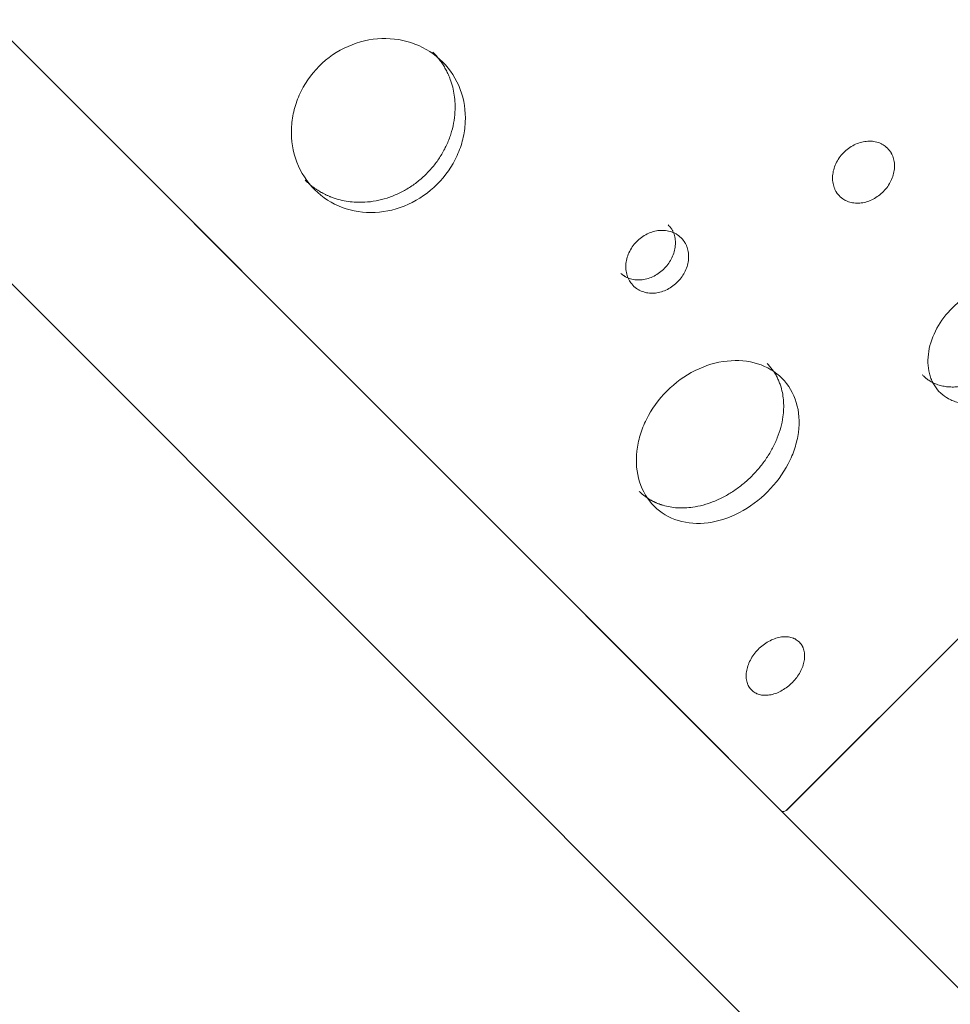
# Model space of a CAD drawing. Units: millimetres. Extents: x -20281 to 10869, y -4199 to 25846.
# Drawn here: x -15219 to -14807, y 8307 to 8742 of the extents above; entities that cross this region are included whole.
import ezdxf

# ---------------------------------------------------------------- set-up
doc = ezdxf.new("R2010")
doc.units = ezdxf.units.MM
doc.header["$MEASUREMENT"] = 0
doc.layers.add('InterSystem-drawing', color=7, linetype='Continuous')

msp = doc.modelspace()

# ---------------------------------------------------------------- linework, layer by layer
at = {"layer": 'InterSystem-drawing', "color": 7, "linetype": 'Continuous', "lineweight": 13}
for p, q in [((-14742.25, 8252.63), (-15582.71, 9093.09)), ((-15636.45, 9039.35), (-14795.99, 8198.89)), ((-14881.55, 8392), (-15519.48, 9029.93)), ((-14369.94, 8901.83), (-14879.5, 8392.27)), ((-14879.23, 8392.51), (-14370.19, 8901.55)), ((-15080.78, 8591.23), (-15080.82, 8591.2)), ((-15079.41, 8589.86), (-15079.45, 8589.82)), ((-15079.45, 8589.82), (-15063.99, 8574.36)), ((-15063.99, 8574.36), (-15063.95, 8574.4)), ((-14909.17, 8419.62), (-14909.21, 8419.59)), ((-14907.04, 8417.49), (-14907.07, 8417.45)), ((-14907.07, 8417.45), (-14895.48, 8405.85)), ((-14895.48, 8405.85), (-14895.44, 8405.89))]:
    msp.add_line(p, q, dxfattribs=at)
msp.add_arc((-14881.44, 8394.71), 3.12, 308.3408, 315.0116, dxfattribs=at)
for points, knots in [([(-15031.6, 8723.45), (-15035.08, 8726.92), (-15039.16, 8729.56), (-15043.83, 8731.35), (-15048.5, 8733.13), (-15053.43, 8733.93), (-15058.55, 8733.75), (-15063.68, 8733.57), (-15068.65, 8732.42), (-15073.45, 8730.3), (-15078.24, 8728.18), (-15082.51, 8725.26), (-15086.24, 8721.52), (-15089.98, 8717.79), (-15092.9, 8713.53), (-15095.02, 8708.73), (-15096.08, 8706.33), (-15096.9, 8703.88), (-15097.47, 8701.4), (-15098.05, 8698.92), (-15098.38, 8696.41), (-15098.47, 8693.83), (-15098.65, 8688.69), (-15097.85, 8683.8), (-15096.07, 8679.11), (-15094.28, 8674.43), (-15091.65, 8670.36), (-15088.17, 8666.88)], [0, 0, 0, 0, 1, 1, 1, 2, 2, 2, 3, 3, 3, 4, 4, 4, 5, 5, 5, 6, 6, 6, 7, 7, 7, 8, 8, 8, 9, 9, 9, 9]), ([(-15092.42, 8671.14), (-15092.28, 8670.99), (-15092.14, 8670.85), (-15091.99, 8670.71), (-15091.85, 8670.57), (-15091.7, 8670.44), (-15091.56, 8670.3), (-15091.41, 8670.16), (-15091.26, 8670.03), (-15091.11, 8669.89), (-15090.97, 8669.76), (-15090.82, 8669.63), (-15090.67, 8669.5), (-15090.52, 8669.37), (-15090.36, 8669.24), (-15090.21, 8669.11), (-15090.06, 8668.98), (-15089.91, 8668.86), (-15089.75, 8668.73), (-15089.6, 8668.61), (-15089.44, 8668.49), (-15089.28, 8668.36), (-15089.13, 8668.24), (-15088.97, 8668.12), (-15088.81, 8668), (-15088.65, 8667.89), (-15088.49, 8667.77), (-15088.33, 8667.65), (-15088.17, 8667.54), (-15088.01, 8667.42), (-15087.85, 8667.31), (-15087.68, 8667.2), (-15087.52, 8667.09), (-15087.36, 8666.98), (-15087.19, 8666.87), (-15087.03, 8666.76), (-15086.86, 8666.66), (-15086.69, 8666.55), (-15086.52, 8666.44), (-15086.36, 8666.34), (-15086.19, 8666.24), (-15086.02, 8666.14), (-15085.85, 8666.04), (-15085.68, 8665.93), (-15085.5, 8665.84), (-15085.33, 8665.74), (-15085.16, 8665.64), (-15084.99, 8665.55), (-15084.81, 8665.45), (-15084.64, 8665.36), (-15084.46, 8665.26), (-15084.28, 8665.17), (-15084.11, 8665.08), (-15083.93, 8664.99), (-15083.75, 8664.9), (-15083.57, 8664.81), (-15083.39, 8664.73), (-15083.21, 8664.64), (-15083.03, 8664.56), (-15082.85, 8664.47), (-15082.67, 8664.39), (-15082.48, 8664.31), (-15082.3, 8664.23), (-15082.12, 8664.15), (-15081.93, 8664.07), (-15081.74, 8663.99), (-15081.56, 8663.91), (-15081.37, 8663.84), (-15081.18, 8663.76), (-15080.99, 8663.69), (-15080.81, 8663.62), (-15080.62, 8663.55), (-15080.43, 8663.47), (-15079.29, 8663.06), (-15078.13, 8662.7), (-15076.95, 8662.4), (-15075.79, 8662.1), (-15074.6, 8661.86), (-15073.4, 8661.69), (-15072.19, 8661.51), (-15070.98, 8661.4), (-15069.75, 8661.35), (-15068.51, 8661.3), (-15067.27, 8661.31), (-15066.02, 8661.38), (-15064.36, 8661.48), (-15062.7, 8661.68), (-15061.05, 8661.99), (-15059.41, 8662.29), (-15057.78, 8662.71), (-15056.17, 8663.23), (-15054.55, 8663.75), (-15052.95, 8664.38), (-15051.39, 8665.1), (-15049.83, 8665.82), (-15048.31, 8666.64), (-15046.83, 8667.54), (-15045.37, 8668.44), (-15043.95, 8669.43), (-15042.6, 8670.5), (-15041.24, 8671.58), (-15039.93, 8672.75), (-15038.7, 8673.98), (-15037.47, 8675.21), (-15036.3, 8676.52), (-15035.22, 8677.88), (-15034.15, 8679.24), (-15033.16, 8680.65), (-15032.26, 8682.11), (-15031.35, 8683.59), (-15030.54, 8685.11), (-15029.82, 8686.67), (-15029.1, 8688.23), (-15028.47, 8689.83), (-15027.95, 8691.45), (-15027.43, 8693.06), (-15027.01, 8694.69), (-15026.71, 8696.33), (-15026.4, 8697.98), (-15026.2, 8699.64), (-15026.1, 8701.3), (-15026.03, 8702.55), (-15026.02, 8703.8), (-15026.07, 8705.03), (-15026.12, 8706.26), (-15026.23, 8707.48), (-15026.41, 8708.68), (-15026.58, 8709.88), (-15026.82, 8711.07), (-15027.12, 8712.24), (-15027.42, 8713.41), (-15027.78, 8714.57), (-15028.19, 8715.71), (-15028.32, 8716.06), (-15028.46, 8716.41), (-15028.6, 8716.75), (-15028.74, 8717.1), (-15028.88, 8717.44), (-15029.04, 8717.78), (-15029.19, 8718.12), (-15029.34, 8718.45), (-15029.5, 8718.78), (-15029.66, 8719.12), (-15029.83, 8719.44), (-15030, 8719.77), (-15030.17, 8720.09), (-15030.35, 8720.41), (-15030.53, 8720.73), (-15030.71, 8721.05), (-15030.89, 8721.37), (-15031.09, 8721.68), (-15031.28, 8721.99), (-15031.47, 8722.3), (-15031.67, 8722.6), (-15031.88, 8722.9), (-15032.08, 8723.2), (-15032.29, 8723.5), (-15032.51, 8723.8), (-15032.72, 8724.09), (-15032.95, 8724.38), (-15033.17, 8724.67), (-15033.39, 8724.96), (-15033.63, 8725.24), (-15033.86, 8725.53), (-15034.1, 8725.81), (-15034.34, 8726.09), (-15034.58, 8726.36), (-15034.83, 8726.64), (-15035.08, 8726.91), (-15035.34, 8727.18), (-15035.6, 8727.44), (-15035.86, 8727.7)], [0, 0, 0, 0, 1, 1, 1, 2, 2, 2, 3, 3, 3, 4, 4, 4, 5, 5, 5, 6, 6, 6, 7, 7, 7, 8, 8, 8, 9, 9, 9, 10, 10, 10, 11, 11, 11, 12, 12, 12, 13, 13, 13, 14, 14, 14, 15, 15, 15, 16, 16, 16, 17, 17, 17, 18, 18, 18, 19, 19, 19, 20, 20, 20, 21, 21, 21, 22, 22, 22, 23, 23, 23, 24, 24, 24, 25, 25, 25, 26, 26, 26, 27, 27, 27, 28, 28, 28, 29, 29, 29, 30, 30, 30, 31, 31, 31, 32, 32, 32, 33, 33, 33, 34, 34, 34, 35, 35, 35, 36, 36, 36, 37, 37, 37, 38, 38, 38, 39, 39, 39, 40, 40, 40, 41, 41, 41, 42, 42, 42, 43, 43, 43, 44, 44, 44, 45, 45, 45, 46, 46, 46, 47, 47, 47, 48, 48, 48, 49, 49, 49, 50, 50, 50, 51, 51, 51, 52, 52, 52, 53, 53, 53, 54, 54, 54, 55, 55, 55, 56, 56, 56, 57, 57, 57, 57]), ([(-15088.17, 8666.88), (-15084.69, 8663.4), (-15080.63, 8660.79), (-15076.01, 8659.06), (-15071.38, 8657.32), (-15066.53, 8656.58), (-15061.46, 8656.83), (-15056.4, 8657.07), (-15051.49, 8658.29), (-15046.74, 8660.45), (-15042, 8662.62), (-15037.76, 8665.57), (-15034.02, 8669.3), (-15030.29, 8673.04), (-15027.34, 8677.27), (-15025.17, 8682.03), (-15024.09, 8684.4), (-15023.24, 8686.82), (-15022.64, 8689.27), (-15022.03, 8691.73), (-15021.67, 8694.21), (-15021.55, 8696.74), (-15021.3, 8701.82), (-15022.03, 8706.65), (-15023.77, 8711.29), (-15025.52, 8715.92), (-15028.12, 8719.97), (-15031.6, 8723.45)], [0, 0, 0, 0, 1, 1, 1, 2, 2, 2, 3, 3, 3, 4, 4, 4, 5, 5, 5, 6, 6, 6, 7, 7, 7, 8, 8, 8, 9, 9, 9, 9]), ([(-14834.66, 8685.24), (-14835.43, 8685.93), (-14836.1, 8686.45), (-14836.68, 8686.81), (-14836.83, 8686.9), (-14836.94, 8686.97), (-14837.13, 8687.07), (-14837.31, 8687.16), (-14837.5, 8687.25), (-14837.69, 8687.34), (-14838.07, 8687.51), (-14838.46, 8687.66), (-14838.87, 8687.79), (-14839.67, 8688.05), (-14840.53, 8688.23), (-14841.4, 8688.32), (-14842.27, 8688.4), (-14843.16, 8688.4), (-14844.08, 8688.3), (-14845.91, 8688.11), (-14847.71, 8687.57), (-14849.46, 8686.69), (-14851.21, 8685.81), (-14852.78, 8684.65), (-14854.18, 8683.22), (-14855.58, 8681.78), (-14856.69, 8680.19), (-14857.52, 8678.42), (-14858.35, 8676.65), (-14858.83, 8674.85), (-14858.97, 8673.02), (-14859.03, 8672.1), (-14859.01, 8671.21), (-14858.9, 8670.35), (-14858.78, 8669.49), (-14858.58, 8668.65), (-14858.29, 8667.85), (-14858.14, 8667.45), (-14857.98, 8667.07), (-14857.79, 8666.7), (-14857.7, 8666.51), (-14857.6, 8666.33), (-14857.5, 8666.15)], [0, 0, 0, 0, 1, 1, 1, 2, 2, 2, 3, 3, 3, 4, 4, 4, 5, 5, 5, 6, 6, 6, 7, 7, 7, 8, 8, 8, 9, 9, 9, 10, 10, 10, 11, 11, 11, 12, 12, 12, 13, 13, 13, 14, 14, 14, 14]), ([(-14832.87, 8682.84), (-14832.94, 8682.77), (-14832.96, 8683.14), (-14833.01, 8683.09), (-14833.06, 8683.04), (-14833.09, 8683.22), (-14833.13, 8683.29), (-14833.47, 8683.84), (-14833.98, 8684.49), (-14834.66, 8685.24)], [0, 0, 0, 0, 1, 1, 1, 2, 2, 2, 3, 3, 3, 3]), ([(-14855.59, 8663.76), (-14854.81, 8663.12), (-14854.13, 8662.63), (-14853.56, 8662.3), (-14853.41, 8662.21), (-14853.29, 8662.15), (-14853.11, 8662.06), (-14852.93, 8661.98), (-14852.74, 8661.89), (-14852.55, 8661.81), (-14852.18, 8661.66), (-14851.79, 8661.52), (-14851.39, 8661.41), (-14850.6, 8661.18), (-14849.76, 8661.03), (-14848.91, 8660.97), (-14848.05, 8660.91), (-14847.18, 8660.94), (-14846.29, 8661.05), (-14844.5, 8661.28), (-14842.76, 8661.84), (-14841.05, 8662.73), (-14839.35, 8663.61), (-14837.82, 8664.75), (-14836.45, 8666.16), (-14835.08, 8667.56), (-14833.98, 8669.12), (-14833.15, 8670.84), (-14832.31, 8672.56), (-14831.8, 8674.3), (-14831.63, 8676.09), (-14831.54, 8676.98), (-14831.55, 8677.85), (-14831.63, 8678.7), (-14831.72, 8679.54), (-14831.9, 8680.37), (-14832.16, 8681.15), (-14832.29, 8681.55), (-14832.44, 8681.93), (-14832.6, 8682.3), (-14832.69, 8682.48), (-14832.78, 8682.66), (-14832.87, 8682.84)], [0, 0, 0, 0, 1, 1, 1, 2, 2, 2, 3, 3, 3, 4, 4, 4, 5, 5, 5, 6, 6, 6, 7, 7, 7, 8, 8, 8, 9, 9, 9, 10, 10, 10, 11, 11, 11, 12, 12, 12, 13, 13, 13, 14, 14, 14, 14]), ([(-14857.5, 8666.15), (-14857.57, 8666.08), (-14857.3, 8665.95), (-14857.35, 8665.9), (-14857.4, 8665.84), (-14857.27, 8665.77), (-14857.22, 8665.7), (-14856.86, 8665.15), (-14856.31, 8664.51), (-14855.59, 8663.76)], [0, 0, 0, 0, 1, 1, 1, 2, 2, 2, 3, 3, 3, 3]), ([(-14952.65, 8629.87), (-14952.52, 8629.77), (-14952.4, 8629.66), (-14952.27, 8629.56), (-14952.14, 8629.46), (-14952.02, 8629.36), (-14951.9, 8629.27), (-14951.78, 8629.18), (-14951.66, 8629.09), (-14951.54, 8629.01), (-14951.43, 8628.93), (-14951.32, 8628.85), (-14951.21, 8628.77), (-14951.1, 8628.7), (-14951, 8628.63), (-14950.89, 8628.56), (-14950.79, 8628.5), (-14950.69, 8628.44), (-14950.59, 8628.38), (-14950.43, 8628.29), (-14950.28, 8628.21), (-14950.12, 8628.13), (-14949.94, 8628.04), (-14949.76, 8627.96), (-14949.57, 8627.88), (-14949.19, 8627.72), (-14948.8, 8627.58), (-14948.4, 8627.46), (-14947.59, 8627.22), (-14946.75, 8627.07), (-14945.89, 8627), (-14945.03, 8626.93), (-14944.14, 8626.96), (-14943.25, 8627.06), (-14942.36, 8627.17), (-14941.47, 8627.36), (-14940.58, 8627.64), (-14939.7, 8627.91), (-14938.83, 8628.27), (-14937.99, 8628.71), (-14937.14, 8629.14), (-14936.32, 8629.65), (-14935.55, 8630.22), (-14934.78, 8630.79), (-14934.05, 8631.43), (-14933.37, 8632.13), (-14932.7, 8632.82), (-14932.07, 8633.57), (-14931.52, 8634.35), (-14930.97, 8635.14), (-14930.49, 8635.97), (-14930.08, 8636.82), (-14929.67, 8637.67), (-14929.34, 8638.55), (-14929.09, 8639.44), (-14928.84, 8640.32), (-14928.67, 8641.22), (-14928.6, 8642.11), (-14928.52, 8642.99), (-14928.52, 8643.87), (-14928.62, 8644.73), (-14928.72, 8645.59), (-14928.9, 8646.42), (-14929.17, 8647.21), (-14929.24, 8647.41), (-14929.31, 8647.61), (-14929.38, 8647.8), (-14929.46, 8647.99), (-14929.54, 8648.18), (-14929.63, 8648.37), (-14929.71, 8648.55), (-14929.8, 8648.73), (-14929.9, 8648.91), (-14929.98, 8649.07), (-14930.07, 8649.22), (-14930.17, 8649.38), (-14930.3, 8649.58), (-14930.43, 8649.77), (-14930.57, 8649.97), (-14930.74, 8650.19), (-14930.91, 8650.41), (-14931.09, 8650.63), (-14931.3, 8650.87), (-14931.51, 8651.12), (-14931.73, 8651.36)], [0, 0, 0, 0, 1, 1, 1, 2, 2, 2, 3, 3, 3, 4, 4, 4, 5, 5, 5, 6, 6, 6, 7, 7, 7, 8, 8, 8, 9, 9, 9, 10, 10, 10, 11, 11, 11, 12, 12, 12, 13, 13, 13, 14, 14, 14, 15, 15, 15, 16, 16, 16, 17, 17, 17, 18, 18, 18, 19, 19, 19, 20, 20, 20, 21, 21, 21, 22, 22, 22, 23, 23, 23, 24, 24, 24, 25, 25, 25, 26, 26, 26, 27, 27, 27, 28, 28, 28, 28]), ([(-14925.98, 8645.61), (-14926.77, 8646.32), (-14927.46, 8646.87), (-14928.06, 8647.24), (-14928.21, 8647.33), (-14928.33, 8647.4), (-14928.52, 8647.5), (-14928.71, 8647.61), (-14928.9, 8647.7), (-14929.09, 8647.79), (-14929.48, 8647.97), (-14929.88, 8648.13), (-14930.29, 8648.27), (-14931.12, 8648.55), (-14931.99, 8648.74), (-14932.88, 8648.85), (-14933.76, 8648.95), (-14934.67, 8648.95), (-14935.6, 8648.87), (-14937.46, 8648.71), (-14939.28, 8648.19), (-14941.04, 8647.32), (-14942.81, 8646.45), (-14944.39, 8645.31), (-14945.78, 8643.87), (-14947.18, 8642.44), (-14948.28, 8640.83), (-14949.1, 8639.05), (-14949.92, 8637.26), (-14950.38, 8635.44), (-14950.48, 8633.58), (-14950.54, 8632.65), (-14950.5, 8631.75), (-14950.37, 8630.87), (-14950.24, 8629.99), (-14950.02, 8629.14), (-14949.71, 8628.32), (-14949.55, 8627.91), (-14949.38, 8627.52), (-14949.19, 8627.14), (-14949.09, 8626.95), (-14948.99, 8626.76), (-14948.88, 8626.58), (-14948.83, 8626.49), (-14948.67, 8626.38), (-14948.72, 8626.32), (-14948.78, 8626.26), (-14948.64, 8626.18), (-14948.59, 8626.11), (-14948.21, 8625.56), (-14947.65, 8624.89), (-14946.9, 8624.12)], [0, 0, 0, 0, 1, 1, 1, 2, 2, 2, 3, 3, 3, 4, 4, 4, 5, 5, 5, 6, 6, 6, 7, 7, 7, 8, 8, 8, 9, 9, 9, 10, 10, 10, 11, 11, 11, 12, 12, 12, 13, 13, 13, 14, 14, 14, 15, 15, 15, 16, 16, 16, 17, 17, 17, 17]), ([(-14924.12, 8643.13), (-14924.19, 8643.06), (-14924.21, 8643.45), (-14924.27, 8643.4), (-14924.32, 8643.34), (-14924.35, 8643.53), (-14924.39, 8643.6), (-14924.75, 8644.16), (-14925.27, 8644.83), (-14925.98, 8645.61)], [0, 0, 0, 0, 1, 1, 1, 2, 2, 2, 3, 3, 3, 3]), ([(-14946.9, 8624.12), (-14946.1, 8623.45), (-14945.4, 8622.94), (-14944.81, 8622.6), (-14944.66, 8622.51), (-14944.54, 8622.45), (-14944.35, 8622.35), (-14944.16, 8622.26), (-14943.97, 8622.17), (-14943.78, 8622.09), (-14943.39, 8621.92), (-14943, 8621.78), (-14942.59, 8621.66), (-14941.78, 8621.41), (-14940.92, 8621.24), (-14940.06, 8621.17), (-14939.19, 8621.09), (-14938.3, 8621.11), (-14937.4, 8621.21), (-14935.58, 8621.41), (-14933.82, 8621.95), (-14932.1, 8622.82), (-14930.39, 8623.69), (-14928.85, 8624.83), (-14927.48, 8626.23), (-14926.11, 8627.64), (-14925.02, 8629.2), (-14924.2, 8630.94), (-14923.38, 8632.68), (-14922.89, 8634.44), (-14922.75, 8636.25), (-14922.67, 8637.16), (-14922.69, 8638.04), (-14922.79, 8638.9), (-14922.89, 8639.76), (-14923.09, 8640.61), (-14923.37, 8641.41), (-14923.5, 8641.81), (-14923.66, 8642.2), (-14923.84, 8642.58), (-14923.93, 8642.77), (-14924.02, 8642.95), (-14924.12, 8643.13)], [0, 0, 0, 0, 1, 1, 1, 2, 2, 2, 3, 3, 3, 4, 4, 4, 5, 5, 5, 6, 6, 6, 7, 7, 7, 8, 8, 8, 9, 9, 9, 10, 10, 10, 11, 11, 11, 12, 12, 12, 13, 13, 13, 14, 14, 14, 14]), ([(-14819.28, 8585.03), (-14819.15, 8584.9), (-14819.02, 8584.77), (-14818.88, 8584.64), (-14818.75, 8584.52), (-14818.62, 8584.4), (-14818.49, 8584.28), (-14818.36, 8584.16), (-14818.23, 8584.04), (-14818.1, 8583.93), (-14817.97, 8583.81), (-14817.85, 8583.7), (-14817.72, 8583.59), (-14817.59, 8583.49), (-14817.46, 8583.38), (-14817.33, 8583.28), (-14817.21, 8583.18), (-14817.08, 8583.08), (-14816.96, 8582.99), (-14816.83, 8582.89), (-14816.71, 8582.8), (-14816.58, 8582.71), (-14816.46, 8582.62), (-14816.34, 8582.54), (-14816.21, 8582.45), (-14816.09, 8582.37), (-14815.97, 8582.29), (-14815.84, 8582.21), (-14815.56, 8582.04), (-14815.27, 8581.87), (-14814.97, 8581.71), (-14814.65, 8581.54), (-14814.33, 8581.39), (-14814, 8581.24), (-14813.66, 8581.09), (-14813.32, 8580.95), (-14812.97, 8580.82), (-14812.62, 8580.69), (-14812.26, 8580.57), (-14811.9, 8580.46), (-14811.18, 8580.24), (-14810.44, 8580.06), (-14809.67, 8579.93), (-14808.91, 8579.79), (-14808.12, 8579.7), (-14807.32, 8579.66), (-14806.53, 8579.61), (-14805.72, 8579.61), (-14804.89, 8579.64), (-14804.06, 8579.68), (-14803.23, 8579.77), (-14802.38, 8579.89), (-14801.25, 8580.06), (-14800.11, 8580.3), (-14798.96, 8580.62), (-14797.83, 8580.93), (-14796.69, 8581.32), (-14795.56, 8581.78), (-14794.41, 8582.24), (-14793.27, 8582.77), (-14792.15, 8583.36), (-14791.03, 8583.96), (-14789.93, 8584.61), (-14788.85, 8585.33), (-14787.78, 8586.04), (-14786.73, 8586.81), (-14785.72, 8587.63), (-14784.7, 8588.46), (-14783.72, 8589.34), (-14782.77, 8590.26), (-14781.83, 8591.19), (-14780.92, 8592.15), (-14780.07, 8593.16), (-14779.23, 8594.15), (-14778.43, 8595.18), (-14777.69, 8596.24), (-14776.95, 8597.31), (-14776.26, 8598.4), (-14775.64, 8599.51), (-14775.02, 8600.63), (-14774.45, 8601.76), (-14773.96, 8602.9), (-14773.47, 8604.03), (-14773.05, 8605.17), (-14772.7, 8606.3), (-14772.35, 8607.45), (-14772.07, 8608.59), (-14771.87, 8609.73), (-14771.72, 8610.58), (-14771.6, 8611.43), (-14771.54, 8612.26), (-14771.47, 8613.09), (-14771.45, 8613.91), (-14771.46, 8614.72), (-14771.48, 8615.52), (-14771.55, 8616.32), (-14771.65, 8617.09), (-14771.76, 8617.87), (-14771.91, 8618.63), (-14772.1, 8619.36), (-14772.2, 8619.73), (-14772.3, 8620.09), (-14772.42, 8620.45), (-14772.54, 8620.8), (-14772.66, 8621.16), (-14772.8, 8621.5), (-14772.94, 8621.84), (-14773.09, 8622.18), (-14773.24, 8622.51), (-14773.39, 8622.82), (-14773.55, 8623.13), (-14773.71, 8623.42), (-14773.84, 8623.65), (-14773.98, 8623.87), (-14774.12, 8624.09), (-14774.27, 8624.33), (-14774.43, 8624.55), (-14774.59, 8624.78), (-14774.76, 8625.02), (-14774.94, 8625.26), (-14775.12, 8625.49), (-14775.31, 8625.73), (-14775.51, 8625.98), (-14775.72, 8626.21), (-14775.93, 8626.47), (-14776.15, 8626.71), (-14776.37, 8626.96)], [0, 0, 0, 0, 1, 1, 1, 2, 2, 2, 3, 3, 3, 4, 4, 4, 5, 5, 5, 6, 6, 6, 7, 7, 7, 8, 8, 8, 9, 9, 9, 10, 10, 10, 11, 11, 11, 12, 12, 12, 13, 13, 13, 14, 14, 14, 15, 15, 15, 16, 16, 16, 17, 17, 17, 18, 18, 18, 19, 19, 19, 20, 20, 20, 21, 21, 21, 22, 22, 22, 23, 23, 23, 24, 24, 24, 25, 25, 25, 26, 26, 26, 27, 27, 27, 28, 28, 28, 29, 29, 29, 30, 30, 30, 31, 31, 31, 32, 32, 32, 33, 33, 33, 34, 34, 34, 35, 35, 35, 36, 36, 36, 37, 37, 37, 38, 38, 38, 39, 39, 39, 40, 40, 40, 41, 41, 41, 42, 42, 42, 42]), ([(-14769.14, 8619.73), (-14770.38, 8620.86), (-14771.56, 8621.76), (-14772.69, 8622.42), (-14772.97, 8622.59), (-14773.23, 8622.72), (-14773.56, 8622.89), (-14773.9, 8623.06), (-14774.24, 8623.21), (-14774.59, 8623.36), (-14775.28, 8623.65), (-14775.99, 8623.91), (-14776.73, 8624.12), (-14778.2, 8624.54), (-14779.77, 8624.81), (-14781.38, 8624.91), (-14783, 8625.01), (-14784.66, 8624.95), (-14786.38, 8624.71), (-14789.82, 8624.25), (-14793.25, 8623.15), (-14796.62, 8621.42), (-14800, 8619.7), (-14803.09, 8617.47), (-14805.9, 8614.72), (-14808.7, 8611.98), (-14811.01, 8608.95), (-14812.84, 8605.59), (-14814.66, 8602.24), (-14815.86, 8598.83), (-14816.43, 8595.37), (-14816.72, 8593.64), (-14816.84, 8591.96), (-14816.79, 8590.33), (-14816.74, 8588.7), (-14816.53, 8587.11), (-14816.15, 8585.61), (-14815.97, 8584.86), (-14815.74, 8584.14), (-14815.47, 8583.43), (-14815.34, 8583.07), (-14815.2, 8582.73), (-14815.04, 8582.38), (-14814.97, 8582.21), (-14814.88, 8582.02), (-14814.81, 8581.88), (-14814.74, 8581.74), (-14814.67, 8581.6), (-14814.6, 8581.46), (-14814, 8580.33), (-14813.15, 8579.11), (-14812.05, 8577.81)], [0, 0, 0, 0, 1, 1, 1, 2, 2, 2, 3, 3, 3, 4, 4, 4, 5, 5, 5, 6, 6, 6, 7, 7, 7, 8, 8, 8, 9, 9, 9, 10, 10, 10, 11, 11, 11, 12, 12, 12, 13, 13, 13, 14, 14, 14, 15, 15, 15, 16, 16, 16, 17, 17, 17, 17]), ([(-14812.05, 8577.81), (-14810.84, 8576.6), (-14809.68, 8575.64), (-14808.57, 8574.94), (-14808.43, 8574.85), (-14808.29, 8574.77), (-14808.15, 8574.69), (-14808.08, 8574.65), (-14807.89, 8574.62), (-14807.95, 8574.57), (-14808, 8574.51), (-14807.79, 8574.48), (-14807.71, 8574.44), (-14807.38, 8574.26), (-14807.04, 8574.09), (-14806.7, 8573.94), (-14806.01, 8573.63), (-14805.31, 8573.36), (-14804.58, 8573.13), (-14803.12, 8572.68), (-14801.56, 8572.4), (-14799.96, 8572.29), (-14798.35, 8572.18), (-14796.69, 8572.25), (-14794.97, 8572.49), (-14791.53, 8572.97), (-14788.1, 8574.11), (-14784.69, 8575.9), (-14781.28, 8577.69), (-14778.15, 8579.98), (-14775.29, 8582.78), (-14772.42, 8585.58), (-14770.06, 8588.66), (-14768.18, 8592.05), (-14766.29, 8595.44), (-14765.05, 8598.86), (-14764.46, 8602.32), (-14764.16, 8604.04), (-14764.04, 8605.72), (-14764.09, 8607.34), (-14764.14, 8608.97), (-14764.37, 8610.55), (-14764.77, 8612.03), (-14764.97, 8612.77), (-14765.21, 8613.49), (-14765.5, 8614.19), (-14765.64, 8614.54), (-14765.79, 8614.89), (-14765.95, 8615.23), (-14766.04, 8615.4), (-14766.13, 8615.58), (-14766.2, 8615.72), (-14766.27, 8615.86), (-14766.35, 8616), (-14766.43, 8616.14), (-14767.07, 8617.25), (-14767.97, 8618.45), (-14769.14, 8619.73)], [0, 0, 0, 0, 1, 1, 1, 2, 2, 2, 3, 3, 3, 4, 4, 4, 5, 5, 5, 6, 6, 6, 7, 7, 7, 8, 8, 8, 9, 9, 9, 10, 10, 10, 11, 11, 11, 12, 12, 12, 13, 13, 13, 14, 14, 14, 15, 15, 15, 16, 16, 16, 17, 17, 17, 18, 18, 18, 19, 19, 19, 19]), ([(-14881.38, 8583.45), (-14884.35, 8586.42), (-14887.96, 8588.57), (-14892.17, 8589.9), (-14896.38, 8591.23), (-14900.91, 8591.63), (-14905.7, 8591.11), (-14910.48, 8590.59), (-14915.2, 8589.18), (-14919.81, 8586.89), (-14924.43, 8584.59), (-14928.6, 8581.58), (-14932.34, 8577.84), (-14936.08, 8574.1), (-14939.08, 8569.94), (-14941.39, 8565.31), (-14942.54, 8563), (-14943.46, 8560.67), (-14944.17, 8558.32), (-14944.87, 8555.96), (-14945.35, 8553.6), (-14945.61, 8551.2), (-14946.14, 8546.39), (-14945.73, 8541.89), (-14944.4, 8537.67), (-14943.07, 8533.45), (-14940.92, 8529.85), (-14937.95, 8526.88)], [0, 0, 0, 0, 1, 1, 1, 2, 2, 2, 3, 3, 3, 4, 4, 4, 5, 5, 5, 6, 6, 6, 7, 7, 7, 8, 8, 8, 9, 9, 9, 9]), ([(-14944.57, 8533.5), (-14944.45, 8533.38), (-14944.32, 8533.26), (-14944.2, 8533.14), (-14944.08, 8533.02), (-14943.95, 8532.9), (-14943.83, 8532.79), (-14943.7, 8532.67), (-14943.57, 8532.56), (-14943.45, 8532.44), (-14943.32, 8532.33), (-14943.19, 8532.22), (-14943.06, 8532.11), (-14942.93, 8532), (-14942.8, 8531.89), (-14942.67, 8531.79), (-14942.54, 8531.68), (-14942.4, 8531.57), (-14942.27, 8531.47), (-14942.13, 8531.37), (-14942, 8531.26), (-14941.86, 8531.16), (-14941.73, 8531.06), (-14941.59, 8530.96), (-14941.45, 8530.87), (-14941.31, 8530.77), (-14941.18, 8530.67), (-14941.04, 8530.58), (-14940.89, 8530.48), (-14940.75, 8530.39), (-14940.61, 8530.3), (-14940.47, 8530.2), (-14940.33, 8530.11), (-14940.18, 8530.02), (-14940.04, 8529.94), (-14939.89, 8529.85), (-14939.75, 8529.76), (-14939.6, 8529.68), (-14939.45, 8529.59), (-14939.3, 8529.51), (-14939.16, 8529.42), (-14939.01, 8529.34), (-14938.86, 8529.26), (-14938.71, 8529.18), (-14938.55, 8529.1), (-14938.4, 8529.03), (-14938.25, 8528.95), (-14938.1, 8528.87), (-14937.94, 8528.8), (-14937.79, 8528.73), (-14937.63, 8528.65), (-14937.48, 8528.58), (-14937.32, 8528.51), (-14937.16, 8528.44), (-14937, 8528.37), (-14936.84, 8528.3), (-14936.68, 8528.24), (-14936.52, 8528.17), (-14936.36, 8528.11), (-14936.2, 8528.04), (-14936.04, 8527.98), (-14935.88, 8527.92), (-14935.71, 8527.86), (-14935.55, 8527.8), (-14935.38, 8527.74), (-14935.22, 8527.68), (-14935.05, 8527.62), (-14934.88, 8527.57), (-14934.71, 8527.51), (-14934.55, 8527.46), (-14934.38, 8527.41), (-14934.21, 8527.35), (-14934.04, 8527.3), (-14933.02, 8527), (-14931.98, 8526.76), (-14930.91, 8526.57), (-14929.86, 8526.39), (-14928.78, 8526.26), (-14927.68, 8526.19), (-14926.58, 8526.12), (-14925.47, 8526.11), (-14924.34, 8526.16), (-14923.21, 8526.21), (-14922.06, 8526.32), (-14920.9, 8526.48), (-14919.37, 8526.7), (-14917.82, 8527.01), (-14916.27, 8527.43), (-14914.74, 8527.84), (-14913.2, 8528.35), (-14911.68, 8528.96), (-14910.15, 8529.57), (-14908.63, 8530.27), (-14907.13, 8531.06), (-14905.64, 8531.85), (-14904.17, 8532.72), (-14902.74, 8533.67), (-14901.32, 8534.62), (-14899.94, 8535.64), (-14898.61, 8536.73), (-14897.27, 8537.84), (-14895.98, 8539.01), (-14894.75, 8540.25), (-14893.51, 8541.48), (-14892.34, 8542.77), (-14891.23, 8544.11), (-14890.14, 8545.44), (-14889.12, 8546.82), (-14888.17, 8548.24), (-14887.22, 8549.67), (-14886.35, 8551.14), (-14885.56, 8552.63), (-14884.77, 8554.13), (-14884.07, 8555.65), (-14883.46, 8557.18), (-14882.85, 8558.7), (-14882.34, 8560.24), (-14881.93, 8561.77), (-14881.51, 8563.32), (-14881.2, 8564.86), (-14880.98, 8566.4), (-14880.82, 8567.56), (-14880.71, 8568.71), (-14880.66, 8569.85), (-14880.62, 8570.97), (-14880.63, 8572.09), (-14880.69, 8573.18), (-14880.76, 8574.28), (-14880.89, 8575.36), (-14881.07, 8576.41), (-14881.26, 8577.48), (-14881.5, 8578.52), (-14881.81, 8579.53), (-14881.9, 8579.85), (-14882, 8580.16), (-14882.1, 8580.47), (-14882.2, 8580.78), (-14882.31, 8581.08), (-14882.43, 8581.39), (-14882.54, 8581.69), (-14882.66, 8581.99), (-14882.78, 8582.28), (-14882.9, 8582.58), (-14883.03, 8582.87), (-14883.17, 8583.15), (-14883.3, 8583.44), (-14883.44, 8583.73), (-14883.58, 8584.01), (-14883.73, 8584.29), (-14883.87, 8584.56), (-14884.03, 8584.84), (-14884.18, 8585.11), (-14884.34, 8585.38), (-14884.51, 8585.65), (-14884.67, 8585.92), (-14884.84, 8586.18), (-14885.01, 8586.44), (-14885.19, 8586.7), (-14885.36, 8586.95), (-14885.55, 8587.21), (-14885.73, 8587.46), (-14885.92, 8587.71), (-14886.12, 8587.95), (-14886.31, 8588.2), (-14886.51, 8588.44), (-14886.71, 8588.68), (-14886.92, 8588.92), (-14887.13, 8589.15), (-14887.34, 8589.38), (-14887.56, 8589.62), (-14887.78, 8589.84), (-14888, 8590.07)], [0, 0, 0, 0, 1, 1, 1, 2, 2, 2, 3, 3, 3, 4, 4, 4, 5, 5, 5, 6, 6, 6, 7, 7, 7, 8, 8, 8, 9, 9, 9, 10, 10, 10, 11, 11, 11, 12, 12, 12, 13, 13, 13, 14, 14, 14, 15, 15, 15, 16, 16, 16, 17, 17, 17, 18, 18, 18, 19, 19, 19, 20, 20, 20, 21, 21, 21, 22, 22, 22, 23, 23, 23, 24, 24, 24, 25, 25, 25, 26, 26, 26, 27, 27, 27, 28, 28, 28, 29, 29, 29, 30, 30, 30, 31, 31, 31, 32, 32, 32, 33, 33, 33, 34, 34, 34, 35, 35, 35, 36, 36, 36, 37, 37, 37, 38, 38, 38, 39, 39, 39, 40, 40, 40, 41, 41, 41, 42, 42, 42, 43, 43, 43, 44, 44, 44, 45, 45, 45, 46, 46, 46, 47, 47, 47, 48, 48, 48, 49, 49, 49, 50, 50, 50, 51, 51, 51, 52, 52, 52, 53, 53, 53, 54, 54, 54, 55, 55, 55, 56, 56, 56, 57, 57, 57, 57]), ([(-14937.95, 8526.88), (-14934.99, 8523.92), (-14931.42, 8521.8), (-14927.28, 8520.55), (-14923.14, 8519.3), (-14918.72, 8518.99), (-14914.03, 8519.61), (-14909.35, 8520.24), (-14904.73, 8521.74), (-14900.19, 8524.11), (-14895.65, 8526.48), (-14891.51, 8529.54), (-14887.78, 8533.27), (-14884.04, 8537.01), (-14880.99, 8541.13), (-14878.62, 8545.69), (-14877.43, 8547.96), (-14876.46, 8550.25), (-14875.71, 8552.56), (-14874.96, 8554.87), (-14874.43, 8557.18), (-14874.11, 8559.53), (-14873.49, 8564.23), (-14873.79, 8568.63), (-14875.05, 8572.78), (-14876.31, 8576.93), (-14878.42, 8580.48), (-14881.38, 8583.45)], [0, 0, 0, 0, 1, 1, 1, 2, 2, 2, 3, 3, 3, 4, 4, 4, 5, 5, 5, 6, 6, 6, 7, 7, 7, 8, 8, 8, 9, 9, 9, 9]), ([(-14873.68, 8466.79), (-14874.34, 8467.37), (-14874.93, 8467.81), (-14875.44, 8468.1), (-14875.57, 8468.17), (-14875.67, 8468.23), (-14875.84, 8468.3), (-14876, 8468.38), (-14876.17, 8468.45), (-14876.34, 8468.52), (-14876.68, 8468.65), (-14877.03, 8468.76), (-14877.4, 8468.85), (-14878.13, 8469.04), (-14878.91, 8469.14), (-14879.71, 8469.16), (-14880.51, 8469.17), (-14881.34, 8469.1), (-14882.2, 8468.95), (-14883.92, 8468.64), (-14885.63, 8468.01), (-14887.31, 8467.07), (-14889, 8466.13), (-14890.55, 8464.94), (-14891.95, 8463.51), (-14893.35, 8462.08), (-14894.49, 8460.52), (-14895.39, 8458.81), (-14896.29, 8457.11), (-14896.86, 8455.41), (-14897.12, 8453.69), (-14897.24, 8452.84), (-14897.29, 8452.01), (-14897.24, 8451.22), (-14897.2, 8450.43), (-14897.07, 8449.67), (-14896.86, 8448.95), (-14896.75, 8448.59), (-14896.63, 8448.24), (-14896.48, 8447.91), (-14896.41, 8447.74), (-14896.33, 8447.58), (-14896.25, 8447.43), (-14896.21, 8447.35), (-14896.08, 8447.25), (-14896.13, 8447.2), (-14896.17, 8447.15), (-14896.06, 8447.09), (-14896.02, 8447.03), (-14895.72, 8446.55), (-14895.27, 8445.99), (-14894.65, 8445.35)], [0, 0, 0, 0, 1, 1, 1, 2, 2, 2, 3, 3, 3, 4, 4, 4, 5, 5, 5, 6, 6, 6, 7, 7, 7, 8, 8, 8, 9, 9, 9, 10, 10, 10, 11, 11, 11, 12, 12, 12, 13, 13, 13, 14, 14, 14, 15, 15, 15, 16, 16, 16, 17, 17, 17, 17]), ([(-14894.65, 8445.35), (-14893.98, 8444.81), (-14893.38, 8444.4), (-14892.87, 8444.14), (-14892.74, 8444.07), (-14892.64, 8444.03), (-14892.48, 8443.96), (-14892.31, 8443.89), (-14892.15, 8443.83), (-14891.98, 8443.77), (-14891.64, 8443.65), (-14891.29, 8443.55), (-14890.93, 8443.48), (-14890.21, 8443.32), (-14889.45, 8443.24), (-14888.66, 8443.25), (-14887.88, 8443.26), (-14887.07, 8443.35), (-14886.23, 8443.52), (-14884.56, 8443.87), (-14882.91, 8444.52), (-14881.27, 8445.46), (-14879.63, 8446.41), (-14878.12, 8447.58), (-14876.75, 8448.98), (-14875.38, 8450.39), (-14874.25, 8451.91), (-14873.34, 8453.56), (-14872.44, 8455.22), (-14871.84, 8456.87), (-14871.55, 8458.53), (-14871.4, 8459.37), (-14871.34, 8460.17), (-14871.36, 8460.95), (-14871.37, 8461.72), (-14871.48, 8462.47), (-14871.66, 8463.18), (-14871.75, 8463.54), (-14871.86, 8463.88), (-14871.99, 8464.21), (-14872.06, 8464.37), (-14872.13, 8464.53), (-14872.2, 8464.69), (-14872.24, 8464.77), (-14872.26, 8464.96), (-14872.31, 8464.92), (-14872.36, 8464.87), (-14872.37, 8465.03), (-14872.41, 8465.09), (-14872.68, 8465.57), (-14873.1, 8466.14), (-14873.68, 8466.79)], [0, 0, 0, 0, 1, 1, 1, 2, 2, 2, 3, 3, 3, 4, 4, 4, 5, 5, 5, 6, 6, 6, 7, 7, 7, 8, 8, 8, 9, 9, 9, 10, 10, 10, 11, 11, 11, 12, 12, 12, 13, 13, 13, 14, 14, 14, 15, 15, 15, 16, 16, 16, 17, 17, 17, 17]), ([(-14879.5, 8392.27), (-14879.98, 8391.98), (-14880.37, 8391.81), (-14880.63, 8391.78), (-14880.9, 8391.74), (-14881.2, 8391.82), (-14881.55, 8392)], [0, 0, 0, 0, 1, 1, 1, 2, 2, 2, 2])]:
    msp.add_open_spline(points, degree=3, knots=knots, dxfattribs=at)

doc.saveas('drawing.dxf')
